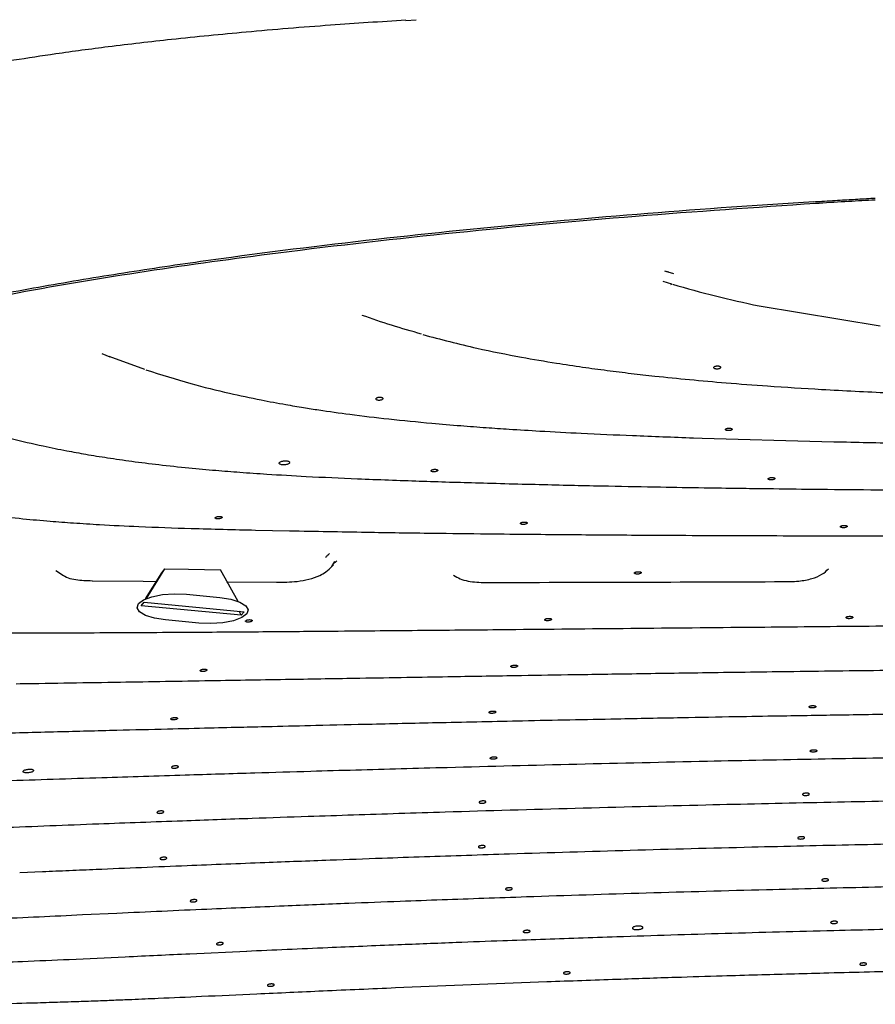
# Model space of a CAD drawing. Units: millimetres. Extents: x 51 to 688, y 264 to 668.
# Drawn here: x 75 to 96, y 498 to 521 of the extents above; entities that cross this region are included whole.
import ezdxf

# ---------------------------------------------------------------- set-up
doc = ezdxf.new("R2010")
doc.units = ezdxf.units.MM
doc.header["$PDSIZE"] = -1
doc.layers.add('10', color=7, linetype='Continuous')
doc.styles.add('SLDTEXTSTYLE1', font='arial_0.ttf', dxfattribs={"width": 0.7, "height": 5.5})
doc.dimstyles.new('SLDDIMSTYLE0', dxfattribs={"dimtxt": 5.5, "dimasz": 5, "dimexe": 0, "dimexo": 0.0625, "dimtad": 1, "dimdec": 1, "dimlfac": 4, "dimrnd": 1e-09, "dimzin": 12, "dimdsep": 46, "dimtxsty": 'SLDTEXTSTYLE1', "dimblk1": 'OPEN30', "dimblk2": 'OPEN30', "dimsah": 1, "dimcen": 0.09, "dimclrd": 256, "dimadec": 0, "dimazin": 3, "dimtfac": 1, "dimtdec": 1, "dimtmove": 0, "dimatfit": 2, "dimldrblk": 'OPEN30', "dimfxl": 1, "dimfrac": 2, "dimtolj": 1, "dimtzin": 12, "dimarcsym": 0})

# ---------------------------------------------------------------- blocks, each defined once
blk = doc.blocks.new('_Open30')
at = {"color": 0, "linetype": 'ByBlock', "lineweight": -2}
for p, q in [((-1, 0.267949), (0, 0)), ((0, 0), (-1, -0.267949)), ((0, 0), (-1, 0))]:
    blk.add_line(p, q, dxfattribs=at)
blk = doc.blocks.new('_D_11')
at = {"layer": '10', "color": 0, "lineweight": -2, "transparency": 16777216}
for p, q in [((59.709, 504.962), (59.709, 527.957)), ((159.5, 504.91), (159.5, 527.957))]:
    blk.add_line(p, q, dxfattribs=at)
at = {"layer": '10', "lineweight": -2, "transparency": 16777216}
blk.add_line((64.709, 527.957), (154.5, 527.957), dxfattribs=at)
at = {"layer": 'Defpoints', "color": 0, "transparency": 16777216}
for p in [(159.5, 527.957), (59.709, 504.9), (159.5, 504.848)]:
    blk.add_point(p, dxfattribs=at)
at = {"layer": '10', "lineweight": -2, "transparency": 16777216, "xscale": 5, "yscale": 5, "zscale": 5, "rotation": 180}
blk.add_blockref('_Open30', (59.709, 527.957), dxfattribs=at)
at = {"layer": '10', "lineweight": -2, "transparency": 16777216, "xscale": 5, "yscale": 5, "zscale": 5}
blk.add_blockref('_Open30', (159.5, 527.957), dxfattribs=at)
at = {"layer": '10', "color": 0, "transparency": 16777216, "insert": (109.604, 534.199), "char_height": 5.5, "attachment_point": 2, "style": 'SLDTEXTSTYLE1'}
blk.add_mtext('\\A1;{\\W0.9;400}', dxfattribs=at)

msp = doc.modelspace()

# ---------------------------------------------------------------- linework, layer by layer
at = {"color": 7, "linetype": 'Continuous', "lineweight": 25}
for p, q in [((84.649, 520.992), (84.89, 521.005)), ((94.357, 516.675), (94.396, 516.677)), ((94.396, 516.677), (94.411, 516.678)), ((94.411, 516.678), (94.419, 516.679)), ((90.908, 514.996), (90.842, 515.017)), ((90.981, 514.712), (90.767, 514.78)), ((90.954, 514.705), (90.981, 514.712)), ((93.052, 514.197), (95.937, 513.722)), ((77.415, 513.059), (77.604, 512.987)), ((78.432, 512.685), (77.59, 512.99)), ((91.416, 511.059), (94.833, 510.963)), ((81.069, 508.86), (81.882, 508.843)), ((82.889, 507.993), (82.957, 508.113)), ((78.451, 507.223), (78.841, 507.844)), ((78.472, 507.232), (78.913, 507.934)), ((78.841, 507.844), (78.913, 507.934)), ((78.913, 507.934), (79.477, 507.928)), ((79.477, 507.928), (80.236, 507.917)), ((80.659, 507.162), (80.236, 507.917)), ((82.926, 508.036), (82.887, 507.995)), ((77.178, 507.656), (78.394, 507.642)), ((78.394, 507.642), (78.712, 507.639)), ((80.379, 507.629), (81.583, 507.621)), ((85.808, 507.775), (85.801, 507.774)), ((78.349, 507.061), (78.416, 507.143)), ((78.416, 507.143), (80.797, 506.916)), ((79.424, 507.331), (80.219, 507.255)), ((80.73, 506.834), (78.349, 507.061)), ((80.73, 506.834), (80.677, 506.928)), ((80.797, 506.916), (80.73, 506.834)), ((79.722, 506.646), (78.928, 506.722)), ((76.553, 506.415), (76.825, 506.416)), ((75.37, 505.204), (75.468, 505.205)), ((75.457, 500.709), (75.996, 500.732)), ((76.95, 499.707), (77.772, 499.745)), ((79.503, 498.778), (80.86, 498.841)), ((84.404, 497.97), (87.999, 498.113))]:
    msp.add_line(p, q, dxfattribs=at)
at = {"color": 7, "linetype": 'Continuous', "lineweight": 25, "flags": 128}
for points in [[(94.411, 516.633), (94.407, 516.632), (94.403, 516.632), (94.396, 516.632)], [(94.419, 516.633), (94.417, 516.633), (94.415, 516.633), (94.411, 516.633)], [(78.928, 506.722), (78.664, 506.763), (78.451, 506.83), (78.309, 506.916), (78.252, 507.013), (78.285, 507.111), (78.405, 507.201), (78.601, 507.274), (78.853, 507.323), (79.137, 507.342), (79.424, 507.331)], [(80.219, 507.255), (80.482, 507.214), (80.695, 507.147), (80.837, 507.061), (80.895, 506.964), (80.862, 506.866), (80.741, 506.776), (80.546, 506.703), (80.293, 506.654), (80.01, 506.635), (79.722, 506.646)]]:
    msp.add_lwpolyline(points, dxfattribs=at)
at = {"color": 7, "linetype": 'Continuous', "lineweight": 25}
for points, knots in [([(84.649, 520.996), (84.051, 520.957), (82.778, 520.876), (80.917, 520.722), (79.152, 520.549), (77.643, 520.374), (76.392, 520.206), (75.408, 520.057), (74.669, 519.934), (74.122, 519.836), (73.633, 519.744), (73.097, 519.638), (72.447, 519.5), (71.535, 519.291), (70.436, 519.007), (69.234, 518.642), (68.168, 518.274), (67.542, 518.009), (67.255, 517.888)], [0, 0, 0, 0, 0.094746, 0.201765, 0.296796, 0.378482, 0.446918, 0.50233, 0.542458, 0.571482, 0.595374, 0.625976, 0.663602, 0.708236, 0.787095, 0.863763, 0.937658, 1, 1, 1, 1]), ([(94.487, 516.683), (94.653, 516.693), (94.958, 516.712), (95.403, 516.738), (95.681, 516.754), (95.82, 516.762)], [0, 0, 0, 0, 0.374293, 0.687146, 1, 1, 1, 1]), ([(94.396, 516.632), (92.967, 516.535), (90.111, 516.342), (85.842, 515.949), (81.951, 515.511), (78.463, 515.028), (75.733, 514.574), (73.42, 514.117), (71.495, 513.677), (69.655, 513.184), (67.934, 512.639), (66.364, 512.045), (64.961, 511.407), (63.741, 510.732), (62.703, 510.03), (61.783, 509.26), (61.013, 508.425), (60.409, 507.531), (60.001, 506.635), (59.757, 505.754), (59.728, 505.179), (59.713, 504.9)], [0, 0, 0, 0, 0.08363, 0.167175, 0.250718, 0.313389, 0.375565, 0.416903, 0.458423, 0.500405, 0.542342, 0.584046, 0.626006, 0.668084, 0.709928, 0.751877, 0.80233, 0.852398, 0.902381, 0.952553, 1, 1, 1, 1]), ([(94.357, 516.675), (93.704, 516.633), (91.72, 516.504), (88.409, 516.237), (84.434, 515.847), (81.143, 515.448), (78.541, 515.076), (76.612, 514.766), (74.717, 514.422), (72.903, 514.047), (71.184, 513.639), (69.637, 513.217), (68.237, 512.777), (66.987, 512.329), (65.84, 511.854), (64.8, 511.358), (63.868, 510.841), (63.043, 510.308), (62.324, 509.762), (61.702, 509.206), (61.184, 508.642), (60.767, 508.126), (60.599, 507.796), (60.528, 507.658)], [0, 0, 0, 0, 0.045113, 0.137136, 0.229169, 0.321226, 0.367296, 0.41336, 0.459389, 0.505425, 0.548933, 0.592432, 0.63082, 0.669207, 0.707168, 0.74513, 0.783068, 0.821011, 0.858914, 0.896822, 0.934696, 0.972573, 1, 1, 1, 1]), ([(94.419, 516.679), (94.424, 516.679), (94.438, 516.68), (94.461, 516.682), (94.478, 516.683), (94.487, 516.683)], [0, 0, 0, 0, 0.25, 0.625, 1, 1, 1, 1]), ([(94.487, 516.637), (94.481, 516.637), (94.469, 516.636), (94.447, 516.635), (94.43, 516.634), (94.419, 516.633)], [0, 0, 0, 0, 0.255554, 0.511109, 1, 1, 1, 1]), ([(95.82, 516.716), (95.608, 516.704), (95.163, 516.679), (94.719, 516.652), (94.487, 516.637)], [0, 0, 0, 0, 0.4767167, 1, 1, 1, 1]), ([(91.027, 514.956), (90.99, 514.967), (90.918, 514.989), (90.844, 515.013), (90.808, 515.024)], [0, 0, 0, 0, 0.508602, 1, 1, 1, 1]), ([(90.991, 514.713), (91.332, 514.615), (92.019, 514.418), (92.706, 514.271), (93.052, 514.197)], [0, 0, 0, 0, 0.496244, 1, 1, 1, 1]), ([(85.019, 513.524), (84.783, 513.592), (84.317, 513.724), (83.842, 513.889), (83.609, 513.97)], [0, 0, 0, 0, 0.507681, 1, 1, 1, 1]), ([(85.048, 513.513), (85.477, 513.401), (86.252, 513.198), (87.319, 512.987), (88.159, 512.843), (88.839, 512.741), (89.432, 512.66), (90.005, 512.589), (90.658, 512.515), (91.411, 512.44), (92.304, 512.361), (93.352, 512.282), (94.64, 512.2), (95.606, 512.153), (96.139, 512.127)], [0, 0, 0, 0, 0.1219535, 0.220584, 0.2967324, 0.3534469, 0.4061967, 0.4578183, 0.5085482, 0.5821512, 0.6597923, 0.7470707, 0.8604295, 1, 1, 1, 1]), ([(92.056, 512.768), (92.047, 512.767), (92.029, 512.766), (92.005, 512.758), (91.986, 512.748), (91.975, 512.735), (91.974, 512.722), (91.982, 512.71), (91.998, 512.7), (92.021, 512.694), (92.048, 512.691), (92.075, 512.693), (92.101, 512.699), (92.121, 512.709), (92.135, 512.721), (92.139, 512.734), (92.134, 512.746), (92.12, 512.757), (92.099, 512.765), (92.076, 512.768), (92.062, 512.768), (92.056, 512.768)], [0, 0, 0, 0, 0.053367, 0.106719, 0.160451, 0.21468, 0.269162, 0.323534, 0.377491, 0.430931, 0.483982, 0.536927, 0.590077, 0.643651, 0.6977, 0.75208, 0.806505, 0.860653, 0.914311, 0.967482, 1, 1, 1, 1]), ([(78.461, 512.674), (78.817, 512.562), (79.472, 512.354), (80.39, 512.128), (81.144, 511.967), (81.733, 511.857), (82.193, 511.779), (82.7, 511.7), (83.374, 511.606), (84.269, 511.5), (85.151, 511.413), (85.925, 511.347), (86.539, 511.301), (87.165, 511.258), (87.918, 511.212), (88.897, 511.161), (90.114, 511.106), (91.007, 511.074), (91.489, 511.056)], [0, 0, 0, 0, 0.08718, 0.160426, 0.219965, 0.266094, 0.299091, 0.32743, 0.384182, 0.455518, 0.533722, 0.586217, 0.632019, 0.672959, 0.728052, 0.801866, 0.892982, 1, 1, 1, 1]), ([(84.018, 512.024), (84.009, 512.023), (83.991, 512.022), (83.966, 512.014), (83.948, 512.003), (83.937, 511.991), (83.936, 511.977), (83.944, 511.965), (83.96, 511.955), (83.983, 511.949), (84.01, 511.946), (84.037, 511.949), (84.062, 511.955), (84.083, 511.964), (84.096, 511.976), (84.101, 511.99), (84.096, 512.003), (84.082, 512.013), (84.061, 512.021), (84.038, 512.024), (84.023, 512.024), (84.018, 512.024)], [0, 0, 0, 0, 0.053362, 0.106708, 0.160466, 0.214758, 0.269315, 0.323738, 0.377698, 0.431089, 0.484062, 0.536938, 0.590059, 0.643657, 0.69777, 0.752225, 0.806702, 0.860858, 0.91448, 0.967588, 1, 1, 1, 1]), ([(73.155, 511.692), (73.535, 511.558), (74.227, 511.313), (75.187, 511.051), (75.949, 510.873), (76.542, 510.754), (77.051, 510.661), (77.566, 510.577), (78.145, 510.494), (78.791, 510.413), (79.459, 510.342), (80.102, 510.284), (80.72, 510.235), (81.435, 510.186), (82.367, 510.132), (83.578, 510.076), (84.483, 510.044), (84.977, 510.027)], [0, 0, 0, 0, 0.102, 0.185924, 0.25177, 0.299795, 0.338401, 0.382122, 0.431161, 0.48535, 0.545683, 0.599453, 0.646784, 0.700326, 0.777992, 0.878592, 1, 1, 1, 1]), ([(92.332, 511.286), (92.323, 511.285), (92.305, 511.283), (92.28, 511.277), (92.262, 511.269), (92.251, 511.259), (92.25, 511.249), (92.258, 511.24), (92.274, 511.232), (92.297, 511.228), (92.324, 511.226), (92.351, 511.228), (92.377, 511.233), (92.398, 511.241), (92.411, 511.25), (92.415, 511.261), (92.41, 511.27), (92.396, 511.278), (92.375, 511.284), (92.353, 511.286), (92.338, 511.286), (92.332, 511.286)], [0, 0, 0, 0, 0.053802, 0.107604, 0.161411, 0.215173, 0.268857, 0.322465, 0.376033, 0.429617, 0.483262, 0.536986, 0.590773, 0.644578, 0.698352, 0.752059, 0.805692, 0.859274, 0.912851, 0.966471, 1, 1, 1, 1]), ([(94.833, 510.963), (95.367, 510.952), (96.367, 510.93), (97.772, 510.906), (98.978, 510.889), (99.983, 510.877), (100.809, 510.868), (101.647, 510.86), (102.663, 510.852), (103.999, 510.844), (105.632, 510.836), (107.534, 510.831), (108.891, 510.831), (109.604, 510.831)], [0, 0, 0, 0, 0.1095237, 0.2052594, 0.2871926, 0.3553215, 0.409648, 0.4551573, 0.5254043, 0.6156033, 0.7257636, 0.8558977, 1, 1, 1, 1]), ([(69.106, 510.583), (69.461, 510.45), (70.097, 510.211), (70.96, 509.953), (71.609, 509.782), (72.11, 509.664), (72.611, 509.556), (73.223, 509.439), (73.975, 509.316), (74.758, 509.212), (75.502, 509.132), (76.15, 509.074), (76.759, 509.029), (77.462, 508.984), (78.394, 508.938), (79.63, 508.894), (80.559, 508.872), (81.07, 508.86)], [0, 0, 0, 0, 0.093831, 0.168354, 0.223499, 0.260235, 0.295849, 0.350688, 0.414727, 0.484806, 0.546369, 0.59997, 0.645695, 0.696866, 0.773709, 0.875425, 1, 1, 1, 1]), ([(81.757, 510.508), (81.743, 510.506), (81.715, 510.504), (81.677, 510.493), (81.649, 510.479), (81.633, 510.462), (81.631, 510.446), (81.643, 510.431), (81.668, 510.419), (81.703, 510.412), (81.744, 510.41), (81.787, 510.414), (81.826, 510.423), (81.858, 510.436), (81.878, 510.452), (81.885, 510.469), (81.877, 510.484), (81.855, 510.497), (81.823, 510.506), (81.789, 510.509), (81.766, 510.508), (81.757, 510.508)], [0, 0, 0, 0, 0.053893, 0.1077827, 0.1617422, 0.2156813, 0.2694833, 0.323094, 0.3765497, 0.4299589, 0.4834486, 0.5371048, 0.5909368, 0.6448774, 0.6988162, 0.7526481, 0.8063158, 0.8598298, 0.9132627, 0.9667207, 1, 1, 1, 1]), ([(85.325, 510.306), (85.316, 510.305), (85.298, 510.303), (85.274, 510.296), (85.255, 510.288), (85.245, 510.278), (85.243, 510.268), (85.251, 510.259), (85.267, 510.252), (85.29, 510.248), (85.317, 510.247), (85.344, 510.25), (85.37, 510.255), (85.391, 510.263), (85.404, 510.273), (85.408, 510.283), (85.403, 510.292), (85.389, 510.3), (85.368, 510.305), (85.346, 510.307), (85.331, 510.306), (85.325, 510.306)], [0, 0, 0, 0, 0.053894, 0.107788, 0.161657, 0.215416, 0.269032, 0.322537, 0.376014, 0.429555, 0.483227, 0.537036, 0.590927, 0.644813, 0.698606, 0.752263, 0.805798, 0.859279, 0.912795, 0.966421, 1, 1, 1, 1]), ([(84.968, 510.027), (85.206, 510.019), (85.679, 510.004), (86.154, 509.991), (86.389, 509.984)], [0, 0, 0, 0, 0.5048057, 1, 1, 1, 1]), ([(86.389, 509.984), (86.935, 509.969), (87.958, 509.942), (89.401, 509.91), (90.639, 509.887), (91.673, 509.87), (92.524, 509.857), (93.388, 509.846), (94.436, 509.833), (95.815, 509.819), (97.505, 509.806), (99.475, 509.794), (100.884, 509.789), (101.624, 509.786)], [0, 0, 0, 0, 0.109563, 0.205309, 0.287247, 0.355381, 0.409715, 0.455225, 0.525466, 0.61566, 0.725808, 0.855918, 1, 1, 1, 1]), ([(93.35, 510.112), (93.341, 510.111), (93.323, 510.11), (93.298, 510.103), (93.28, 510.095), (93.269, 510.086), (93.268, 510.076), (93.276, 510.067), (93.292, 510.06), (93.315, 510.055), (93.342, 510.054), (93.369, 510.056), (93.395, 510.061), (93.416, 510.068), (93.429, 510.077), (93.433, 510.087), (93.428, 510.097), (93.414, 510.105), (93.393, 510.11), (93.371, 510.112), (93.356, 510.112), (93.35, 510.112)], [0, 0, 0, 0, 0.053784, 0.107568, 0.16134, 0.21506, 0.268714, 0.322317, 0.375908, 0.429529, 0.483211, 0.536955, 0.590738, 0.644517, 0.698255, 0.751929, 0.805546, 0.859137, 0.912745, 0.966405, 1, 1, 1, 1]), ([(80.192, 509.185), (80.183, 509.184), (80.164, 509.182), (80.14, 509.175), (80.122, 509.166), (80.111, 509.156), (80.11, 509.146), (80.118, 509.137), (80.134, 509.13), (80.157, 509.126), (80.183, 509.126), (80.211, 509.129), (80.237, 509.135), (80.257, 509.143), (80.27, 509.153), (80.275, 509.163), (80.27, 509.172), (80.256, 509.18), (80.235, 509.185), (80.212, 509.186), (80.198, 509.185), (80.192, 509.185)], [0, 0, 0, 0, 0.053966, 0.107933, 0.161857, 0.215625, 0.2692, 0.322632, 0.376034, 0.429533, 0.483213, 0.537078, 0.59105, 0.645003, 0.698821, 0.75245, 0.805916, 0.859319, 0.912782, 0.966401, 1, 1, 1, 1]), ([(87.454, 509.051), (87.445, 509.05), (87.427, 509.048), (87.403, 509.042), (87.384, 509.033), (87.374, 509.024), (87.372, 509.014), (87.38, 509.005), (87.396, 508.998), (87.419, 508.994), (87.446, 508.993), (87.473, 508.995), (87.499, 509.001), (87.52, 509.009), (87.533, 509.018), (87.537, 509.028), (87.532, 509.037), (87.518, 509.045), (87.497, 509.05), (87.475, 509.052), (87.46, 509.051), (87.454, 509.051)], [0, 0, 0, 0, 0.053857, 0.107714, 0.161537, 0.215257, 0.268859, 0.322382, 0.375899, 0.429486, 0.483187, 0.536996, 0.590861, 0.644704, 0.698458, 0.752094, 0.805637, 0.85915, 0.912708, 0.96637, 1, 1, 1, 1]), ([(81.882, 508.843), (82.489, 508.832), (83.616, 508.811), (85.188, 508.788), (86.503, 508.772), (87.58, 508.762), (88.504, 508.754), (89.367, 508.747), (90.762, 508.738), (92.699, 508.729), (95.053, 508.723), (97.28, 508.721), (99.315, 508.721), (100.905, 508.722), (102.137, 508.723), (103.155, 508.724), (104.417, 508.725), (105.926, 508.726), (107.683, 508.727), (108.936, 508.728), (109.604, 508.728)], [0, 0, 0, 0, 0.0674457, 0.1252397, 0.1733995, 0.2119336, 0.2431415, 0.2743077, 0.3059713, 0.3949919, 0.4843553, 0.5601808, 0.6348726, 0.7030086, 0.7307386, 0.7670017, 0.8120578, 0.8659083, 0.9285547, 1, 1, 1, 1]), ([(95.07, 508.973), (95.061, 508.972), (95.043, 508.971), (95.018, 508.965), (95, 508.957), (94.989, 508.947), (94.988, 508.937), (94.996, 508.928), (95.012, 508.921), (95.035, 508.917), (95.061, 508.915), (95.089, 508.917), (95.115, 508.922), (95.135, 508.929), (95.148, 508.938), (95.153, 508.948), (95.148, 508.957), (95.134, 508.965), (95.113, 508.971), (95.09, 508.973), (95.076, 508.973), (95.07, 508.973)], [0, 0, 0, 0, 0.053764, 0.107528, 0.161281, 0.214991, 0.268649, 0.322268, 0.37588, 0.429517, 0.483204, 0.536939, 0.590704, 0.644463, 0.698187, 0.751861, 0.805491, 0.859102, 0.912729, 0.966398, 1, 1, 1, 1]), ([(82.74, 508.211), (82.754, 508.228), (82.783, 508.261), (82.812, 508.288), (82.827, 508.301)], [0, 0, 0, 0, 0.498036, 1, 1, 1, 1]), ([(64.052, 508.147), (64.558, 507.962), (65.502, 507.618), (66.845, 507.25), (67.988, 506.996), (68.928, 506.83), (69.705, 506.717), (70.322, 506.643), (70.837, 506.591), (71.276, 506.553), (71.756, 506.517), (72.35, 506.481), (73.126, 506.447), (74.096, 506.422), (75.259, 506.411), (76.101, 506.414), (76.555, 506.415)], [0, 0, 0, 0, 0.1267, 0.236126, 0.328325, 0.403361, 0.462073, 0.514051, 0.550469, 0.584693, 0.618325, 0.664372, 0.725644, 0.802064, 0.893538, 1, 1, 1, 1]), ([(82.942, 508.074), (82.951, 508.087), (82.961, 508.1), (82.957, 508.112), (82.957, 508.113)], [0, 0, 0, 0, 0.962908, 1, 1, 1, 1]), ([(82.945, 508.07), (82.955, 508.08), (82.976, 508.101), (82.994, 508.117), (83.003, 508.125)], [0, 0, 0, 0, 0.503187, 1, 1, 1, 1]), ([(76.321, 507.899), (76.414, 507.832), (76.558, 507.728), (76.846, 507.665), (77.053, 507.66), (77.187, 507.656)], [0, 0, 0, 0, 0.379364, 0.596322, 1, 1, 1, 1]), ([(81.568, 507.621), (81.732, 507.622), (81.99, 507.622), (82.346, 507.683), (82.575, 507.763), (82.765, 507.869), (82.844, 507.948), (82.889, 507.993)], [0, 0, 0, 0, 0.323619, 0.511082, 0.704711, 0.835074, 1, 1, 1, 1]), ([(90.168, 507.869), (90.159, 507.869), (90.14, 507.867), (90.116, 507.861), (90.097, 507.853), (90.087, 507.843), (90.085, 507.833), (90.093, 507.824), (90.109, 507.817), (90.132, 507.813), (90.159, 507.812), (90.187, 507.814), (90.212, 507.819), (90.233, 507.827), (90.246, 507.836), (90.25, 507.846), (90.245, 507.855), (90.232, 507.863), (90.211, 507.868), (90.188, 507.87), (90.173, 507.87), (90.168, 507.869)], [0, 0, 0, 0, 0.053816, 0.107633, 0.161421, 0.215127, 0.268745, 0.322305, 0.375864, 0.429479, 0.483183, 0.536968, 0.590792, 0.644596, 0.698329, 0.751973, 0.805547, 0.859101, 0.912694, 0.966368, 1, 1, 1, 1]), ([(93.601, 507.634), (93.733, 507.634), (93.97, 507.635), (94.306, 507.695), (94.546, 507.791), (94.656, 507.891), (94.706, 507.936)], [0, 0, 0, 0, 0.325354, 0.586365, 0.813604, 1, 1, 1, 1]), ([(85.784, 507.787), (85.832, 507.757), (85.927, 507.698), (86.123, 507.644), (86.334, 507.616), (86.471, 507.615), (86.54, 507.614)], [0, 0, 0, 0, 0.265251, 0.517123, 0.756777, 1, 1, 1, 1]), ([(86.497, 507.614), (87.683, 507.616), (90.055, 507.62), (92.447, 507.629), (93.644, 507.634)], [0, 0, 0, 0, 0.4999625, 1, 1, 1, 1]), ([(80.913, 506.727), (80.903, 506.726), (80.885, 506.724), (80.861, 506.717), (80.842, 506.709), (80.832, 506.699), (80.83, 506.689), (80.838, 506.68), (80.854, 506.674), (80.877, 506.67), (80.904, 506.67), (80.932, 506.673), (80.957, 506.678), (80.978, 506.687), (80.991, 506.696), (80.995, 506.706), (80.99, 506.715), (80.977, 506.722), (80.956, 506.727), (80.933, 506.728), (80.918, 506.728), (80.913, 506.727)], [0, 0, 0, 0, 0.053955, 0.107912, 0.161794, 0.215493, 0.269004, 0.322407, 0.375827, 0.429382, 0.48313, 0.537045, 0.591029, 0.644951, 0.698709, 0.752274, 0.805701, 0.859104, 0.912607, 0.966291, 1, 1, 1, 1]), ([(88.031, 506.759), (88.022, 506.758), (88.004, 506.756), (87.979, 506.75), (87.961, 506.742), (87.95, 506.732), (87.949, 506.722), (87.957, 506.714), (87.973, 506.707), (87.996, 506.703), (88.022, 506.702), (88.05, 506.704), (88.076, 506.709), (88.096, 506.717), (88.11, 506.726), (88.114, 506.736), (88.109, 506.745), (88.095, 506.753), (88.074, 506.758), (88.052, 506.76), (88.037, 506.759), (88.031, 506.759)], [0, 0, 0, 0, 0.053841, 0.107682, 0.161483, 0.215181, 0.268772, 0.322299, 0.375834, 0.429444, 0.483163, 0.536979, 0.590834, 0.644657, 0.698388, 0.75201, 0.805552, 0.859078, 0.912659, 0.966341, 1, 1, 1, 1]), ([(95.205, 506.808), (95.195, 506.807), (95.177, 506.806), (95.153, 506.8), (95.134, 506.792), (95.124, 506.783), (95.122, 506.773), (95.13, 506.764), (95.146, 506.757), (95.169, 506.752), (95.196, 506.751), (95.224, 506.753), (95.249, 506.757), (95.27, 506.765), (95.283, 506.774), (95.287, 506.783), (95.282, 506.793), (95.269, 506.8), (95.248, 506.806), (95.225, 506.808), (95.21, 506.808), (95.205, 506.808)], [0, 0, 0, 0, 0.053758, 0.107516, 0.161258, 0.214955, 0.268603, 0.32222, 0.375839, 0.429489, 0.483188, 0.536931, 0.590694, 0.644444, 0.698156, 0.751818, 0.805443, 0.859058, 0.912696, 0.966378, 1, 1, 1, 1]), ([(76.825, 506.416), (77.545, 506.42), (78.882, 506.426), (80.746, 506.439), (82.304, 506.451), (83.579, 506.462), (84.672, 506.472), (85.693, 506.481), (87.344, 506.497), (89.634, 506.519), (92.416, 506.546), (95.048, 506.571), (97.451, 506.591), (99.329, 506.605), (100.785, 506.615), (101.987, 506.623), (103.478, 506.63), (105.26, 506.638), (107.335, 506.644), (108.815, 506.645), (109.604, 506.645)], [0, 0, 0, 0, 0.067473, 0.125274, 0.173435, 0.211971, 0.243176, 0.274336, 0.305994, 0.395005, 0.484363, 0.560185, 0.634873, 0.703004, 0.730732, 0.766992, 0.812044, 0.865891, 0.92854, 1, 1, 1, 1]), ([(75.468, 505.205), (76.262, 505.218), (77.767, 505.242), (79.913, 505.277), (81.813, 505.309), (83.373, 505.335), (84.622, 505.356), (85.591, 505.372), (86.448, 505.386), (87.4, 505.402), (88.589, 505.421), (90.114, 505.444), (91.907, 505.471), (93.971, 505.499), (96.306, 505.528), (98.859, 505.557), (100.636, 505.572), (101.543, 505.579)], [0, 0, 0, 0, 0.0930146, 0.1762491, 0.2497245, 0.3134537, 0.3566947, 0.3939263, 0.4251501, 0.4553179, 0.5034397, 0.5617427, 0.6302267, 0.708892, 0.7977402, 0.8967743, 1, 1, 1, 1]), ([(79.833, 505.551), (79.824, 505.55), (79.805, 505.547), (79.781, 505.541), (79.763, 505.532), (79.752, 505.522), (79.751, 505.512), (79.759, 505.504), (79.775, 505.497), (79.798, 505.494), (79.824, 505.493), (79.852, 505.496), (79.878, 505.502), (79.898, 505.511), (79.911, 505.52), (79.916, 505.53), (79.911, 505.539), (79.897, 505.546), (79.876, 505.551), (79.853, 505.552), (79.839, 505.551), (79.833, 505.551)], [0, 0, 0, 0, 0.053969, 0.10794, 0.161824, 0.215509, 0.268996, 0.322375, 0.375781, 0.42934, 0.483106, 0.537048, 0.591053, 0.644983, 0.698732, 0.752274, 0.805676, 0.859061, 0.912562, 0.966261, 1, 1, 1, 1]), ([(87.227, 505.647), (87.217, 505.646), (87.199, 505.644), (87.175, 505.638), (87.156, 505.63), (87.146, 505.62), (87.144, 505.61), (87.152, 505.602), (87.168, 505.595), (87.191, 505.591), (87.218, 505.59), (87.246, 505.592), (87.271, 505.598), (87.292, 505.606), (87.305, 505.615), (87.309, 505.625), (87.304, 505.634), (87.291, 505.641), (87.27, 505.646), (87.247, 505.648), (87.232, 505.647), (87.227, 505.647)], [0, 0, 0, 0, 0.053847, 0.107696, 0.161497, 0.215185, 0.26876, 0.322273, 0.375801, 0.429415, 0.483147, 0.536978, 0.590846, 0.644672, 0.698395, 0.752003, 0.805529, 0.859046, 0.912627, 0.966321, 1, 1, 1, 1]), ([(86.708, 504.553), (86.699, 504.552), (86.68, 504.55), (86.656, 504.543), (86.637, 504.535), (86.627, 504.526), (86.626, 504.516), (86.633, 504.507), (86.65, 504.501), (86.672, 504.497), (86.699, 504.496), (86.727, 504.498), (86.752, 504.504), (86.773, 504.511), (86.786, 504.521), (86.791, 504.53), (86.786, 504.539), (86.772, 504.547), (86.751, 504.552), (86.728, 504.553), (86.713, 504.553), (86.708, 504.553)], [0, 0, 0, 0, 0.05385, 0.107702, 0.161499, 0.215176, 0.268738, 0.322242, 0.375768, 0.429388, 0.483132, 0.536976, 0.590851, 0.644676, 0.698391, 0.751985, 0.8055, 0.859012, 0.912597, 0.966301, 1, 1, 1, 1]), ([(89.668, 504.369), (90.183, 504.379), (91.124, 504.398), (92.408, 504.421), (93.436, 504.438), (94.276, 504.452), (95.02, 504.464), (96.69, 504.489), (98.876, 504.518), (101.517, 504.546), (103.201, 504.559), (104.438, 504.568), (105.372, 504.573), (106.558, 504.578), (107.631, 504.582), (108.31, 504.582), (108.509, 504.582)], [0, 0, 0, 0, 0.082226, 0.150587, 0.205089, 0.246352, 0.284672, 0.323707, 0.51245, 0.632779, 0.743806, 0.780067, 0.82945, 0.892234, 0.968419, 1, 1, 1, 1]), ([(94.324, 504.683), (94.315, 504.682), (94.297, 504.681), (94.273, 504.675), (94.254, 504.667), (94.244, 504.658), (94.242, 504.648), (94.25, 504.639), (94.266, 504.632), (94.289, 504.628), (94.316, 504.626), (94.343, 504.628), (94.369, 504.633), (94.39, 504.64), (94.403, 504.649), (94.407, 504.659), (94.402, 504.668), (94.388, 504.676), (94.367, 504.681), (94.345, 504.683), (94.33, 504.683), (94.324, 504.683)], [0, 0, 0, 0, 0.053761, 0.107522, 0.161259, 0.214942, 0.268574, 0.32218, 0.375796, 0.429455, 0.483169, 0.536927, 0.590699, 0.644447, 0.698147, 0.751794, 0.805405, 0.859015, 0.912658, 0.966354, 1, 1, 1, 1]), ([(74.751, 504.023), (75.287, 504.036), (76.291, 504.062), (77.701, 504.097), (78.91, 504.127), (79.917, 504.152), (80.745, 504.172), (81.585, 504.192), (82.604, 504.216), (83.944, 504.247), (85.584, 504.284), (87.524, 504.326), (88.921, 504.354), (89.668, 504.369)], [0, 0, 0, 0, 0.108879, 0.204025, 0.285454, 0.35317, 0.407169, 0.452411, 0.522252, 0.611928, 0.72144, 0.85079, 1, 1, 1, 1]), ([(79.134, 504.399), (79.125, 504.398), (79.106, 504.395), (79.082, 504.389), (79.063, 504.38), (79.053, 504.37), (79.052, 504.36), (79.06, 504.352), (79.076, 504.346), (79.098, 504.342), (79.125, 504.342), (79.153, 504.345), (79.179, 504.351), (79.199, 504.359), (79.212, 504.369), (79.217, 504.378), (79.212, 504.387), (79.198, 504.394), (79.177, 504.399), (79.154, 504.4), (79.14, 504.399), (79.134, 504.399)], [0, 0, 0, 0, 0.053975, 0.107954, 0.161835, 0.215505, 0.268972, 0.322334, 0.375735, 0.4293, 0.483084, 0.537046, 0.591065, 0.644996, 0.698734, 0.752257, 0.805639, 0.859015, 0.912519, 0.966233, 1, 1, 1, 1]), ([(94.349, 503.631), (94.34, 503.631), (94.321, 503.629), (94.297, 503.623), (94.279, 503.616), (94.268, 503.606), (94.267, 503.597), (94.274, 503.588), (94.291, 503.581), (94.313, 503.577), (94.34, 503.575), (94.368, 503.577), (94.393, 503.582), (94.414, 503.589), (94.427, 503.598), (94.432, 503.607), (94.427, 503.617), (94.413, 503.624), (94.392, 503.63), (94.369, 503.632), (94.355, 503.631), (94.349, 503.631)], [0, 0, 0, 0, 0.053757, 0.107515, 0.161246, 0.214923, 0.26855, 0.322155, 0.375775, 0.42944, 0.48316, 0.536922, 0.590693, 0.644437, 0.69813, 0.751771, 0.80538, 0.858993, 0.912642, 0.966344, 1, 1, 1, 1]), ([(75.105, 502.896), (75.873, 502.921), (77.301, 502.968), (79.285, 503.03), (80.943, 503.08), (82.298, 503.12), (83.459, 503.154), (84.542, 503.184), (86.294, 503.231), (88.721, 503.293), (91.665, 503.36), (94.448, 503.415), (96.988, 503.458), (98.919, 503.486), (100.325, 503.504), (101.356, 503.515), (102.61, 503.528), (104.09, 503.54), (105.796, 503.551), (107.659, 503.559), (108.954, 503.56), (109.604, 503.56)], [0, 0, 0, 0, 0.067801, 0.125932, 0.174388, 0.213163, 0.244567, 0.275929, 0.30779, 0.39736, 0.487274, 0.563563, 0.638714, 0.70727, 0.730666, 0.760296, 0.796428, 0.83906, 0.888197, 0.943842, 1, 1, 1, 1]), ([(86.736, 503.463), (86.727, 503.462), (86.709, 503.46), (86.685, 503.454), (86.666, 503.446), (86.656, 503.436), (86.654, 503.426), (86.662, 503.418), (86.678, 503.411), (86.701, 503.407), (86.728, 503.406), (86.756, 503.409), (86.781, 503.414), (86.802, 503.422), (86.815, 503.431), (86.819, 503.441), (86.814, 503.45), (86.801, 503.457), (86.78, 503.462), (86.757, 503.464), (86.742, 503.463), (86.736, 503.463)], [0, 0, 0, 0, 0.053845, 0.107691, 0.161479, 0.215146, 0.268701, 0.322203, 0.375735, 0.429365, 0.483119, 0.536968, 0.590842, 0.644659, 0.698363, 0.751949, 0.805461, 0.858977, 0.912572, 0.966286, 1, 1, 1, 1]), ([(75.661, 503.168), (75.647, 503.166), (75.619, 503.163), (75.581, 503.152), (75.553, 503.138), (75.537, 503.123), (75.535, 503.108), (75.547, 503.095), (75.572, 503.086), (75.606, 503.081), (75.648, 503.081), (75.69, 503.086), (75.73, 503.095), (75.762, 503.108), (75.782, 503.123), (75.788, 503.138), (75.781, 503.152), (75.76, 503.163), (75.727, 503.169), (75.693, 503.171), (75.67, 503.169), (75.661, 503.168)], [0, 0, 0, 0, 0.0540377, 0.1080796, 0.1619956, 0.2156458, 0.2690479, 0.322329, 0.3756686, 0.429219, 0.4830409, 0.5370765, 0.5911734, 0.645152, 0.6988853, 0.7523558, 0.8056605, 0.8589668, 0.9124398, 0.9661738, 1, 1, 1, 1]), ([(79.095, 503.235), (79.091, 503.233), (79.081, 503.229), (79.072, 503.22), (79.071, 503.21), (79.078, 503.202), (79.09, 503.198), (79.095, 503.196)], [0, 0, 0, 0, 0.147152, 0.361991, 0.576033, 0.789692, 1, 1, 1, 1]), ([(79.21, 503.245), (79.205, 503.246), (79.194, 503.249), (79.173, 503.25), (79.149, 503.249), (79.125, 503.245), (79.106, 503.24), (79.097, 503.236), (79.095, 503.235)], [0, 0, 0, 0, 0.150961, 0.365385, 0.500234, 0.715615, 0.931009, 1, 1, 1, 1]), ([(79.095, 503.196), (79.095, 503.196), (79.102, 503.194), (79.117, 503.192), (79.144, 503.192), (79.172, 503.195), (79.195, 503.2), (79.206, 503.204), (79.21, 503.206)], [0, 0, 0, 0, 0.003584, 0.21755, 0.432389, 0.647911, 0.863625, 1, 1, 1, 1]), ([(79.21, 503.206), (79.212, 503.207), (79.221, 503.211), (79.231, 503.219), (79.236, 503.228), (79.23, 503.237), (79.22, 503.243), (79.212, 503.245), (79.21, 503.245)], [0, 0, 0, 0, 0.079873, 0.294943, 0.509165, 0.722855, 0.936555, 1, 1, 1, 1]), ([(75.019, 501.781), (75.791, 501.811), (77.225, 501.867), (79.217, 501.94), (80.879, 501.999), (82.238, 502.046), (83.403, 502.084), (84.489, 502.119), (86.245, 502.174), (88.679, 502.244), (91.63, 502.319), (94.418, 502.381), (96.962, 502.43), (98.896, 502.461), (100.303, 502.48), (101.336, 502.493), (102.592, 502.507), (104.074, 502.52), (105.784, 502.532), (107.652, 502.54), (108.951, 502.541), (109.604, 502.542)], [0, 0, 0, 0, 0.067809, 0.125922, 0.174355, 0.213112, 0.244506, 0.275863, 0.307721, 0.397292, 0.487207, 0.563493, 0.638622, 0.707119, 0.730513, 0.760138, 0.796252, 0.838865, 0.887998, 0.943694, 1, 1, 1, 1]), ([(94.169, 502.599), (94.178, 502.599), (94.196, 502.599), (94.22, 502.596), (94.239, 502.59), (94.249, 502.581), (94.251, 502.572), (94.243, 502.562), (94.227, 502.554), (94.204, 502.548), (94.177, 502.544), (94.15, 502.543), (94.124, 502.546), (94.103, 502.551), (94.09, 502.559), (94.086, 502.568), (94.091, 502.578), (94.105, 502.587), (94.126, 502.594), (94.148, 502.598), (94.163, 502.599), (94.169, 502.599)], [0, 0, 0, 0, 0.053765, 0.107531, 0.161274, 0.214965, 0.268603, 0.32221, 0.375821, 0.429471, 0.483176, 0.536929, 0.590704, 0.644461, 0.698171, 0.751824, 0.805435, 0.85904, 0.912675, 0.966363, 1, 1, 1, 1]), ([(86.471, 502.414), (86.48, 502.414), (86.498, 502.415), (86.523, 502.412), (86.541, 502.406), (86.552, 502.398), (86.553, 502.388), (86.545, 502.379), (86.529, 502.37), (86.506, 502.363), (86.479, 502.359), (86.452, 502.358), (86.426, 502.36), (86.405, 502.365), (86.392, 502.372), (86.388, 502.381), (86.393, 502.391), (86.407, 502.4), (86.428, 502.407), (86.45, 502.412), (86.465, 502.413), (86.471, 502.414)], [0, 0, 0, 0, 0.053856, 0.107713, 0.161517, 0.2152, 0.268766, 0.322269, 0.375789, 0.4294, 0.483136, 0.536977, 0.590857, 0.644692, 0.698417, 0.752016, 0.805528, 0.859032, 0.912609, 0.966307, 1, 1, 1, 1]), ([(78.805, 502.175), (78.814, 502.175), (78.832, 502.176), (78.857, 502.173), (78.875, 502.168), (78.886, 502.16), (78.887, 502.151), (78.879, 502.141), (78.863, 502.132), (78.84, 502.125), (78.814, 502.12), (78.786, 502.118), (78.76, 502.119), (78.74, 502.124), (78.726, 502.131), (78.722, 502.14), (78.727, 502.15), (78.741, 502.159), (78.762, 502.167), (78.784, 502.172), (78.799, 502.174), (78.805, 502.175)], [0, 0, 0, 0, 0.05398, 0.107963, 0.161847, 0.215515, 0.268978, 0.322336, 0.375732, 0.429294, 0.483077, 0.537041, 0.591068, 0.645008, 0.698749, 0.752269, 0.805643, 0.859009, 0.912508, 0.966224, 1, 1, 1, 1]), ([(77.281, 500.788), (78, 500.818), (79.336, 500.874), (81.191, 500.947), (82.739, 501.005), (84.004, 501.051), (85.088, 501.089), (86.098, 501.123), (87.731, 501.176), (89.992, 501.244), (92.733, 501.316), (95.322, 501.375), (97.684, 501.421), (99.528, 501.451), (100.956, 501.471), (102.135, 501.486), (103.597, 501.501), (105.345, 501.516), (107.379, 501.527), (108.831, 501.528), (109.604, 501.529)], [0, 0, 0, 0, 0.0674, 0.125188, 0.173359, 0.211909, 0.243127, 0.274301, 0.305971, 0.395005, 0.484381, 0.560213, 0.634915, 0.703062, 0.730775, 0.767018, 0.812057, 0.865895, 0.928539, 1, 1, 1, 1]), ([(94.056, 501.563), (94.065, 501.563), (94.083, 501.563), (94.107, 501.559), (94.126, 501.553), (94.136, 501.545), (94.138, 501.535), (94.13, 501.526), (94.114, 501.518), (94.091, 501.511), (94.064, 501.508), (94.036, 501.507), (94.011, 501.51), (93.99, 501.515), (93.977, 501.523), (93.973, 501.532), (93.978, 501.541), (93.991, 501.55), (94.012, 501.557), (94.035, 501.561), (94.05, 501.562), (94.056, 501.563)], [0, 0, 0, 0, 0.053769, 0.107538, 0.161288, 0.214986, 0.268628, 0.322235, 0.375842, 0.429485, 0.483184, 0.536934, 0.59071, 0.644472, 0.698189, 0.751848, 0.805461, 0.859063, 0.912691, 0.966373, 1, 1, 1, 1]), ([(86.456, 501.352), (86.465, 501.352), (86.483, 501.353), (86.507, 501.35), (86.526, 501.344), (86.536, 501.336), (86.538, 501.326), (86.53, 501.317), (86.514, 501.308), (86.491, 501.301), (86.464, 501.297), (86.436, 501.296), (86.411, 501.298), (86.39, 501.303), (86.377, 501.31), (86.373, 501.319), (86.378, 501.329), (86.392, 501.338), (86.412, 501.345), (86.435, 501.35), (86.45, 501.351), (86.456, 501.352)], [0, 0, 0, 0, 0.05386, 0.107722, 0.161535, 0.215228, 0.268802, 0.322306, 0.375821, 0.429423, 0.483149, 0.536984, 0.590865, 0.644707, 0.698442, 0.75205, 0.805566, 0.859067, 0.912635, 0.966322, 1, 1, 1, 1]), ([(78.877, 501.074), (78.886, 501.074), (78.905, 501.075), (78.929, 501.073), (78.947, 501.067), (78.958, 501.059), (78.959, 501.05), (78.951, 501.04), (78.935, 501.031), (78.913, 501.024), (78.886, 501.019), (78.858, 501.017), (78.832, 501.019), (78.812, 501.024), (78.799, 501.031), (78.794, 501.04), (78.799, 501.049), (78.813, 501.059), (78.834, 501.067), (78.857, 501.072), (78.871, 501.073), (78.877, 501.074)], [0, 0, 0, 0, 0.053985, 0.107973, 0.161868, 0.21555, 0.269025, 0.322386, 0.375777, 0.429326, 0.483095, 0.53705, 0.591077, 0.645025, 0.69878, 0.752313, 0.805694, 0.859057, 0.912545, 0.966247, 1, 1, 1, 1]), ([(62.19, 500.693), (62.75, 500.547), (63.772, 500.281), (65.183, 500.012), (66.25, 499.85), (67.016, 499.756), (67.521, 499.703), (67.933, 499.666), (68.431, 499.625), (69.163, 499.578), (70.21, 499.536), (71.534, 499.519), (73.123, 499.544), (74.957, 499.612), (76.261, 499.674), (76.95, 499.707)], [0, 0, 0, 0, 0.116151, 0.212204, 0.288831, 0.333688, 0.367806, 0.391357, 0.417189, 0.4687, 0.539411, 0.628863, 0.736399, 0.860791, 1, 1, 1, 1]), ([(75.996, 500.732), (76.21, 500.742), (76.638, 500.76), (77.067, 500.779), (77.281, 500.788)], [0, 0, 0, 0, 0.499979, 1, 1, 1, 1]), ([(94.624, 500.56), (94.633, 500.56), (94.652, 500.56), (94.676, 500.556), (94.695, 500.55), (94.705, 500.542), (94.707, 500.533), (94.699, 500.523), (94.683, 500.515), (94.66, 500.509), (94.633, 500.505), (94.605, 500.505), (94.58, 500.507), (94.559, 500.512), (94.546, 500.52), (94.542, 500.529), (94.547, 500.539), (94.56, 500.547), (94.581, 500.554), (94.604, 500.558), (94.619, 500.559), (94.624, 500.56)], [0, 0, 0, 0, 0.053766, 0.107532, 0.161283, 0.214987, 0.268639, 0.322253, 0.375863, 0.429503, 0.483194, 0.536935, 0.590705, 0.644466, 0.698188, 0.751855, 0.805478, 0.859084, 0.912711, 0.966386, 1, 1, 1, 1]), ([(77.772, 499.745), (78.486, 499.778), (79.811, 499.838), (81.65, 499.915), (83.184, 499.977), (84.437, 500.026), (85.51, 500.065), (86.511, 500.101), (88.129, 500.157), (90.369, 500.228), (93.084, 500.303), (95.649, 500.365), (97.987, 500.412), (99.812, 500.443), (101.225, 500.464), (102.392, 500.479), (103.839, 500.494), (105.57, 500.508), (107.523, 500.519), (108.9, 500.52), (109.604, 500.521)], [0, 0, 0, 0, 0.067822, 0.12593, 0.174354, 0.213102, 0.244491, 0.275843, 0.307698, 0.397264, 0.487175, 0.563456, 0.638572, 0.707038, 0.734922, 0.771375, 0.816657, 0.870802, 0.933882, 1, 1, 1, 1]), ([(87.1, 500.348), (87.109, 500.348), (87.127, 500.349), (87.152, 500.345), (87.17, 500.34), (87.181, 500.332), (87.182, 500.322), (87.174, 500.313), (87.158, 500.304), (87.135, 500.298), (87.109, 500.293), (87.081, 500.292), (87.055, 500.294), (87.035, 500.299), (87.022, 500.307), (87.017, 500.316), (87.022, 500.325), (87.036, 500.334), (87.057, 500.341), (87.08, 500.346), (87.094, 500.347), (87.1, 500.348)], [0, 0, 0, 0, 0.053855, 0.107712, 0.161526, 0.21523, 0.268819, 0.322335, 0.375855, 0.429451, 0.483165, 0.536985, 0.590856, 0.644696, 0.69844, 0.752062, 0.805592, 0.8591, 0.912666, 0.966343, 1, 1, 1, 1]), ([(79.596, 500.064), (79.605, 500.065), (79.623, 500.066), (79.647, 500.063), (79.666, 500.057), (79.676, 500.05), (79.678, 500.04), (79.67, 500.031), (79.654, 500.022), (79.631, 500.015), (79.604, 500.01), (79.577, 500.008), (79.551, 500.01), (79.53, 500.014), (79.517, 500.021), (79.513, 500.03), (79.518, 500.04), (79.532, 500.049), (79.553, 500.057), (79.575, 500.062), (79.59, 500.064), (79.596, 500.064)], [0, 0, 0, 0, 0.053978, 0.107958, 0.161855, 0.215552, 0.269047, 0.322426, 0.375824, 0.429366, 0.483117, 0.537052, 0.591063, 0.645009, 0.698776, 0.752329, 0.805729, 0.859103, 0.912589, 0.966275, 1, 1, 1, 1]), ([(63.594, 499.434), (64.241, 499.293), (65.462, 499.027), (67.203, 498.782), (68.727, 498.635), (70.034, 498.56), (71.137, 498.528), (71.958, 498.52), (72.557, 498.522), (72.977, 498.526), (73.36, 498.532), (73.728, 498.539), (74.152, 498.55), (74.754, 498.567), (75.601, 498.598), (76.71, 498.646), (78.036, 498.708), (78.992, 498.754), (79.503, 498.778)], [0, 0, 0, 0, 0.123917, 0.233644, 0.329294, 0.411123, 0.479419, 0.536787, 0.565538, 0.5919, 0.615901, 0.637562, 0.661108, 0.695694, 0.750699, 0.820489, 0.904079, 1, 1, 1, 1]), ([(80.852, 498.841), (81.497, 498.869), (82.697, 498.923), (84.361, 498.991), (85.749, 499.046), (86.883, 499.089), (87.854, 499.123), (88.759, 499.155), (90.222, 499.204), (92.246, 499.266), (94.698, 499.331), (97.013, 499.384), (99.125, 499.425), (100.773, 499.452), (102.05, 499.469), (103.104, 499.482), (104.411, 499.495), (105.973, 499.507), (107.732, 499.516), (108.971, 499.517), (109.604, 499.518)], [0, 0, 0, 0, 0.06779, 0.125923, 0.174383, 0.213164, 0.24457, 0.275932, 0.307793, 0.397362, 0.487272, 0.563557, 0.638707, 0.707265, 0.735152, 0.771622, 0.816943, 0.871115, 0.934135, 1, 1, 1, 1]), ([(90.165, 499.435), (90.179, 499.435), (90.208, 499.436), (90.245, 499.43), (90.274, 499.421), (90.29, 499.409), (90.292, 499.395), (90.28, 499.38), (90.255, 499.368), (90.22, 499.357), (90.179, 499.351), (90.136, 499.35), (90.097, 499.353), (90.065, 499.361), (90.045, 499.373), (90.038, 499.386), (90.046, 499.401), (90.067, 499.415), (90.099, 499.426), (90.134, 499.432), (90.157, 499.434), (90.165, 499.435)], [0, 0, 0, 0, 0.0538178, 0.1076365, 0.1614284, 0.2151417, 0.2687662, 0.32233, 0.3758874, 0.4294951, 0.4831888, 0.5369669, 0.5907912, 0.644602, 0.6983453, 0.7519964, 0.805572, 0.8591223, 0.9127086, 0.9663757, 1, 1, 1, 1]), ([(94.838, 499.551), (94.847, 499.551), (94.865, 499.551), (94.889, 499.547), (94.908, 499.541), (94.918, 499.533), (94.92, 499.524), (94.912, 499.515), (94.896, 499.506), (94.873, 499.5), (94.846, 499.496), (94.818, 499.496), (94.793, 499.498), (94.772, 499.504), (94.759, 499.511), (94.755, 499.52), (94.76, 499.53), (94.773, 499.538), (94.794, 499.545), (94.817, 499.549), (94.832, 499.55), (94.838, 499.551)], [0, 0, 0, 0, 0.053766, 0.107532, 0.161286, 0.214997, 0.268655, 0.322274, 0.375884, 0.429519, 0.483203, 0.536938, 0.590705, 0.644468, 0.698196, 0.75187, 0.805497, 0.859105, 0.912729, 0.966397, 1, 1, 1, 1]), ([(87.522, 499.335), (87.531, 499.335), (87.549, 499.336), (87.573, 499.332), (87.592, 499.327), (87.602, 499.319), (87.604, 499.309), (87.596, 499.3), (87.58, 499.291), (87.557, 499.285), (87.53, 499.281), (87.502, 499.279), (87.477, 499.281), (87.456, 499.286), (87.443, 499.294), (87.439, 499.303), (87.444, 499.312), (87.458, 499.321), (87.478, 499.328), (87.501, 499.333), (87.516, 499.334), (87.522, 499.335)], [0, 0, 0, 0, 0.053853, 0.107708, 0.161525, 0.215239, 0.26884, 0.322365, 0.375886, 0.429477, 0.483179, 0.536988, 0.590852, 0.644694, 0.698445, 0.752079, 0.80562, 0.859132, 0.912694, 0.966361, 1, 1, 1, 1]), ([(80.222, 499.043), (80.231, 499.044), (80.249, 499.045), (80.273, 499.042), (80.292, 499.037), (80.302, 499.029), (80.304, 499.02), (80.296, 499.01), (80.28, 499.001), (80.257, 498.994), (80.23, 498.989), (80.203, 498.988), (80.177, 498.989), (80.156, 498.994), (80.143, 499.001), (80.139, 499.01), (80.144, 499.019), (80.158, 499.029), (80.179, 499.036), (80.201, 499.041), (80.216, 499.043), (80.222, 499.043)], [0, 0, 0, 0, 0.053972, 0.107946, 0.161845, 0.215557, 0.269071, 0.322465, 0.375868, 0.429404, 0.483138, 0.537054, 0.591053, 0.644997, 0.698775, 0.752346, 0.805764, 0.859147, 0.91263, 0.966302, 1, 1, 1, 1]), ([(87.999, 498.113), (88.557, 498.133), (89.579, 498.17), (90.972, 498.216), (92.087, 498.251), (92.999, 498.277), (93.805, 498.3), (94.972, 498.331), (96.522, 498.369), (98.353, 498.409), (100.082, 498.44), (101.658, 498.465), (102.935, 498.481), (104.01, 498.492), (105.021, 498.502), (106.305, 498.511), (107.863, 498.519), (108.994, 498.52), (109.604, 498.52)], [0, 0, 0, 0, 0.077721, 0.142334, 0.193846, 0.232846, 0.269064, 0.305959, 0.394986, 0.484355, 0.560184, 0.634882, 0.703026, 0.7373, 0.783977, 0.84332, 0.915328, 1, 1, 1, 1]), ([(95.532, 498.558), (95.541, 498.558), (95.56, 498.558), (95.584, 498.554), (95.602, 498.548), (95.613, 498.54), (95.614, 498.531), (95.607, 498.522), (95.59, 498.513), (95.568, 498.507), (95.541, 498.504), (95.513, 498.503), (95.488, 498.506), (95.467, 498.511), (95.454, 498.519), (95.449, 498.528), (95.454, 498.537), (95.468, 498.546), (95.489, 498.552), (95.512, 498.556), (95.527, 498.557), (95.532, 498.558)], [0, 0, 0, 0, 0.053761, 0.107522, 0.161276, 0.214992, 0.26866, 0.322287, 0.375902, 0.429536, 0.483212, 0.536938, 0.590696, 0.644457, 0.698189, 0.751872, 0.805508, 0.859122, 0.912747, 0.966409, 1, 1, 1, 1]), ([(65.327, 498.28), (66.016, 498.157), (67.324, 497.924), (69.202, 497.727), (70.881, 497.621), (72.361, 497.578), (73.646, 497.571), (74.75, 497.584), (75.612, 497.604), (76.281, 497.624), (76.791, 497.641), (77.257, 497.657), (77.696, 497.674), (78.191, 497.694), (78.887, 497.724), (79.879, 497.768), (81.185, 497.827), (82.725, 497.898), (83.828, 497.945), (84.404, 497.97)], [0, 0, 0, 0, 0.109417, 0.207919, 0.295842, 0.373319, 0.44051, 0.497661, 0.546879, 0.575961, 0.602675, 0.627068, 0.649181, 0.671624, 0.704805, 0.75859, 0.827322, 0.909803, 1, 1, 1, 1]), ([(88.478, 498.348), (88.487, 498.348), (88.506, 498.348), (88.53, 498.345), (88.549, 498.339), (88.559, 498.331), (88.561, 498.322), (88.553, 498.313), (88.536, 498.304), (88.514, 498.298), (88.487, 498.294), (88.459, 498.293), (88.434, 498.295), (88.413, 498.3), (88.4, 498.307), (88.396, 498.316), (88.401, 498.325), (88.414, 498.334), (88.435, 498.341), (88.458, 498.346), (88.473, 498.347), (88.478, 498.348)], [0, 0, 0, 0, 0.0538434, 0.1076877, 0.1615028, 0.2152263, 0.2688433, 0.3223854, 0.3759165, 0.4295051, 0.4831951, 0.5369865, 0.590835, 0.6446705, 0.6984281, 0.7520772, 0.8056353, 0.8591603, 0.9127242, 0.9663816, 1, 1, 1, 1]), ([(81.435, 498.057), (81.444, 498.057), (81.463, 498.058), (81.487, 498.055), (81.506, 498.05), (81.516, 498.042), (81.517, 498.033), (81.51, 498.024), (81.493, 498.015), (81.471, 498.008), (81.444, 498.003), (81.416, 498.002), (81.39, 498.003), (81.37, 498.008), (81.357, 498.015), (81.352, 498.024), (81.357, 498.033), (81.371, 498.042), (81.392, 498.05), (81.415, 498.055), (81.429, 498.056), (81.435, 498.057)], [0, 0, 0, 0, 0.053954, 0.107909, 0.161805, 0.215536, 0.269084, 0.322512, 0.375933, 0.429464, 0.483173, 0.537052, 0.59102, 0.644954, 0.698746, 0.752349, 0.805802, 0.859209, 0.912693, 0.966344, 1, 1, 1, 1])]:
    msp.add_open_spline(points, degree=3, knots=knots, dxfattribs=at)

# ---------------------------------------------------------------- dimensions: what is measured, and where the dimension line sits
at = {"layer": '10', "color": 7}
dim = msp.add_linear_dim(base=(159.5, 527.957), p1=(59.709, 504.9), p2=(159.5, 504.848), text='{\\W0.9;400}', dimstyle='SLDDIMSTYLE0', dxfattribs=at)
dim.commit()
dim.dimension.update_dxf_attribs({"geometry": '_D_11', "text_midpoint": (109.604, 527.957), "dimtype": 160})

doc.saveas('drawing.dxf')
